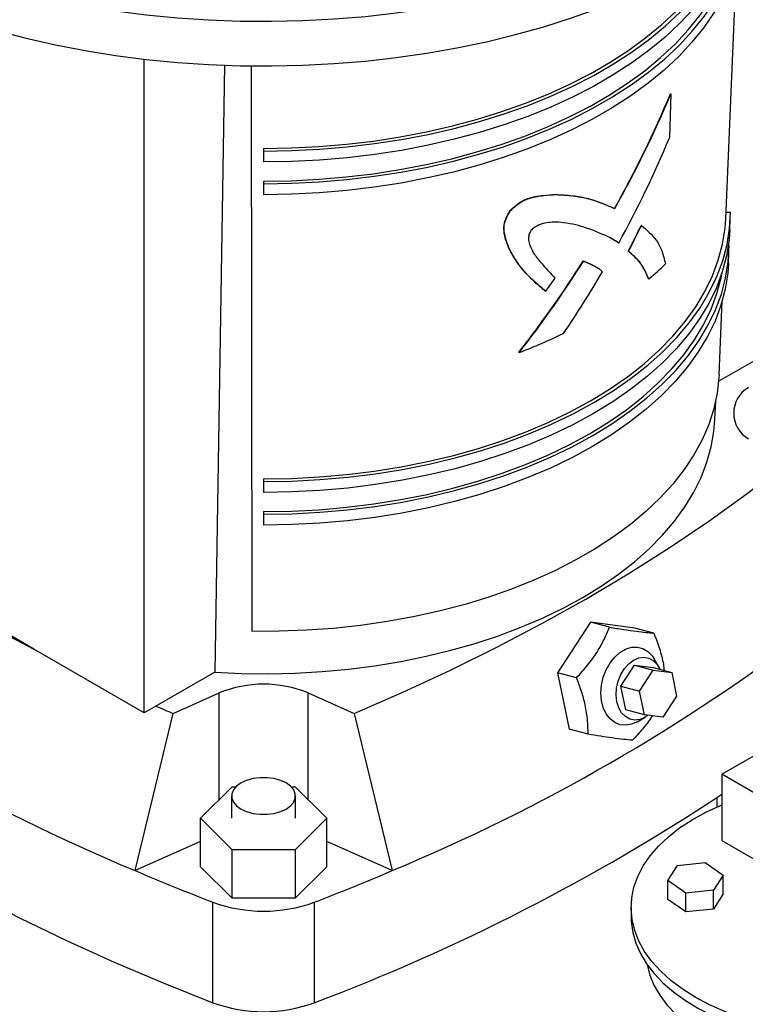
# Model space of a CAD drawing. Extents: x 0.4 to 10.6, y 0.4 to 8.1.
# Drawn here: x 2 to 2.2, y 4.6 to 4.9 of the extents above; entities that cross this region are included whole.
import ezdxf

# ---------------------------------------------------------------- set-up
doc = ezdxf.new("R2010")
doc.units = 0
doc.linetypes.add('SLD-SOLID', pattern=[0])
doc.layers.get('0').update_dxf_attribs({"linetype": 'CONTINUOUS'})

msp = doc.modelspace()

# ---------------------------------------------------------------- linework, layer by layer
at = {"color": 7, "linetype": 'SLD-SOLID'}
for p, q in [((2.177771287534328, 4.846808024699603), (2.180890595919065, 4.92045432206467)), ((2.010448475468382, 4.704572266236776), (2.010448475468382, 4.892715964740627)), ((2.033541457083447, 4.891100127679059), (2.030695110303789, 4.716260399738271)), ((2.041165736335393, 4.890784469196241), (2.04135067504562, 4.728009661729093)), ((2.161974207880536, 4.882719488079139), (2.161575690484831, 4.870053831691487)), ((2.161893972596269, 4.882765806922841), (2.161974207880536, 4.882719488079139)), ((2.044783056707104, 4.867019583356346), (2.044783056707104, 4.866261535254897)), ((2.044783056707104, 4.866261535254897), (2.044783056707103, 4.863125388025288)), ((2.044783056707104, 4.857611141667389), (2.044783056707104, 4.856853093566215)), ((2.044783056707104, 4.856853093566215), (2.044783056707103, 4.853716946336607)), ((2.128877347266092, 4.853732563803351), (2.12879943037311, 4.85377754442678)), ((2.145759330496677, 4.849747026605169), (2.14583674357895, 4.849702336987217)), ((2.115763480267721, 4.84918687882909), (2.115843379976919, 4.849140753838424)), ((2.177850795863336, 4.84868520172698), (2.179124155859562, 4.84868520172701)), ((2.178947935999259, 4.843576688274712), (2.179084015280101, 4.846789495072249)), ((2.153516349379244, 4.844802101373793), (2.153438008761121, 4.844847326445801)), ((2.144513252434353, 4.841295596750956), (2.14459061245021, 4.841250937764396)), ((2.146972247295445, 4.83979154338644), (2.14459061245021, 4.841250937764396)), ((2.11543411866762, 4.838158899401969), (2.115514034359061, 4.838112765055297)), ((2.146894731992531, 4.839836292018326), (2.146972247295445, 4.83979154338644)), ((2.17852510649073, 4.839041018909462), (2.17871579600029, 4.839041018909469)), ((2.149677988750423, 4.837419807380646), (2.149755793219019, 4.837374891820489)), ((2.178539698156267, 4.833938267882123), (2.178675777437109, 4.83715107467966)), ((2.136760891678565, 4.834638288302636), (2.136838208168164, 4.834593654444295)), ((2.139673859879605, 4.833364170833853), (2.13975112099959, 4.833319568938665)), ((2.12859359080121, 4.829673165173287), (2.125924831855864, 4.825915024168225)), ((2.155555693217095, 4.829490389150406), (2.15563460092054, 4.829444836708351)), ((2.125846660064889, 4.825960151783727), (2.125924831855864, 4.825915024168225)), ((2.175866177602544, 4.801828729534094), (2.17676989114691, 4.823165240135904)), ((2.118342377357014, 4.808304684493585), (2.118263127294431, 4.808350434580889)), ((2.190847931334087, 4.808714655376585), (2.175750307403075, 4.799998982597904)), ((2.174665496605253, 4.788986767157668), (2.174889470098561, 4.794274740148965)), ((2.044783056707098, 4.771889784056889), (2.044783056707098, 4.77113173595823)), ((2.044783056707098, 4.77113173595823), (2.044783056707097, 4.767995588728621)), ((2.044783056707097, 4.762481342367932), (2.044783056707097, 4.76172329426955)), ((2.044783056707097, 4.76172329426955), (2.044783056707098, 4.75858714703994)), ((1.978690842052033, 4.72290555777457), (1.927138863652273, 4.752665881438451)), ((2.138843937696793, 4.730662959343322), (2.129372374007474, 4.716102830802619)), ((2.144295287632721, 4.729202707846753), (2.138843937696793, 4.730662959343322)), ((2.151643453729887, 4.728959651461246), (2.138843937696793, 4.730662959343322)), ((2.157094803665332, 4.72749939996474), (2.151643453729887, 4.728959651461246)), ((2.010448475468382, 4.704572266236776), (1.978690842052033, 4.72290555777457)), ((2.158491535654226, 4.717792893564312), (2.157179128618418, 4.720065764416916)), ((2.030695110303789, 4.716260399738271), (2.013785427312569, 4.706498647533865)), ((2.147594863505501, 4.712227999832148), (2.151541348376049, 4.718294720057441)), ((2.151541348376049, 4.718294720057441), (2.156919400948744, 4.716854102704479)), ((2.151541348376049, 4.718294720057441), (2.156874480056508, 4.71758500843991)), ((2.152972916078196, 4.710787382479185), (2.156919400948744, 4.716854102704479)), ((2.156874480056508, 4.71758500843991), (2.162252532629202, 4.716144391086947)), ((2.156919400948744, 4.716854102704479), (2.162252532629202, 4.716144391086947)), ((2.13482372394376, 4.7146425793066), (2.129372374007474, 4.716102830802619)), ((2.129372374007474, 4.716102830802619), (2.132700326351249, 4.699839394379836)), ((2.162252532629202, 4.716144391086947), (2.163639179439107, 4.709367959244123)), ((2.147594863505501, 4.712227999832148), (2.152972916078196, 4.710787382479185)), ((2.148981510315407, 4.705451567989324), (2.147594863505501, 4.712227999832148)), ((2.154359562888101, 4.704010950636361), (2.152972916078196, 4.710787382479185)), ((2.018718497943073, 4.704399322655195), (2.032000664496941, 4.71028290326909)), ((2.057565448917254, 4.71028290326909), (2.070847615471123, 4.704399322655195)), ((2.163639179439107, 4.709367959244123), (2.159692694568557, 4.703301239018828)), ((2.013785427312569, 4.706498647533865), (2.010448475468382, 4.704572266236775)), ((2.154359562888101, 4.704010950636361), (2.148981510315407, 4.705451567989324)), ((2.007765194152463, 4.659148944499295), (2.018718497943073, 4.704399322655195)), ((2.070847615471123, 4.704399322655195), (2.081800919261732, 4.659148944499292)), ((2.152337259908129, 4.701990302240603), (2.154610078510305, 4.703302799761308)), ((2.159692694568557, 4.703301239018828), (2.154359562888101, 4.704010950636361)), ((2.138151676287408, 4.698379142884436), (2.132700326351249, 4.699839394379836)), ((2.176632116573404, 4.686887221678529), (2.200202342613135, 4.700494023542352)), ((2.176632116573404, 4.686887221678529), (2.176632116573404, 4.667834602734527)), ((2.346337744059198, 4.588918248259227), (2.176632116573404, 4.686887221678529)), ((2.02659879626018, 4.674198325567446), (2.035690926483639, 4.68328947063966)), ((2.035690926483639, 4.68328947063966), (2.03682413972362, 4.68328947063966)), ((2.052710791323397, 4.68328947063966), (2.053875186930556, 4.683289470639656)), ((2.053875186930556, 4.683289470639656), (2.062967317154015, 4.674198325567446)), ((2.035581113817474, 4.680625637627405), (2.035581113817474, 4.674198325567444)), ((2.053953817229544, 4.674198325567444), (2.053953817229544, 4.680625637627405)), ((2.175352688936823, 4.677533123037166), (2.175352688936823, 4.680248732789041)), ((2.035690926483639, 4.665107180495233), (2.02659879626018, 4.674198325567446)), ((2.02659879626018, 4.660267839275432), (2.02659879626018, 4.674198325567446)), ((2.062967317154015, 4.674198325567446), (2.053875186930556, 4.665107180495233)), ((2.062967317154015, 4.660267839275432), (2.062967317154015, 4.674198325567446)), ((2.02659879626018, 4.667491635869239), (2.007765194152463, 4.659148944499295)), ((2.081800919261732, 4.659148944499292), (2.062967317154015, 4.667491635869238)), ((2.176632116573404, 4.667834602734527), (2.18841722959318, 4.661031201802672)), ((2.035690926483639, 4.651176694203219), (2.035690926483639, 4.665107180495233)), ((2.053875186930556, 4.665107180495233), (2.035690926483639, 4.665107180495233)), ((2.053875186930556, 4.665107180495233), (2.053875186930556, 4.651176694203219)), ((2.035690926483639, 4.651176694203219), (2.02659879626018, 4.660267839275432)), ((2.062967317154015, 4.660267839275432), (2.053875186930556, 4.651176694203219)), ((2.161078599849202, 4.656262611764891), (2.163847076010198, 4.660646102677417)), ((2.163847076010198, 4.660646102677417), (2.171807262977243, 4.661453760038257)), ((2.171807262977243, 4.661453760038257), (2.176998973783237, 4.657877926486544)), ((2.176998973783237, 4.657877926486544), (2.174230497622236, 4.65349443557403)), ((2.176998973783237, 4.652434321073971), (2.176998973783237, 4.657877926486544)), ((2.166270310655263, 4.652686778213218), (2.161078599849202, 4.656262611764891)), ((2.161078599849202, 4.650819006352319), (2.161078599849202, 4.656262611764891)), ((2.053875186930556, 4.651176694203219), (2.035690926483639, 4.651176694203219)), ((2.174230497622236, 4.65349443557403), (2.166270310655263, 4.652686778213218)), ((2.166270310655263, 4.647243172800647), (2.166270310655263, 4.652686778213218)), ((2.174230497622236, 4.648050830161457), (2.174230497622236, 4.65349443557403)), ((2.176998973783237, 4.652434321073971), (2.174230497622236, 4.648050830161457)), ((2.030200802126949, 4.621109742347839), (2.030200802126948, 4.650042290800483)), ((2.059365311287248, 4.650042290800484), (2.059365311287249, 4.621109742347839)), ((2.150539740382486, 4.648511617087429), (2.150539740382486, 4.64578981438113)), ((2.166270310655263, 4.647243172800647), (2.161078599849202, 4.650819006352319)), ((2.174230497622236, 4.648050830161457), (2.166270310655263, 4.647243172800647))]:
    msp.add_line(p, q, dxfattribs=at)
at = {"color": 8, "linetype": 'SLD-SOLID'}
for p, q in [((2.032000664496941, 4.679599608500534), (2.032000664496941, 4.71028290326909)), ((2.057565448917254, 4.679599608500531), (2.057565448917254, 4.71028290326909))]:
    msp.add_line(p, q, dxfattribs=at)
at = {"color": 7, "linetype": 'SLD-SOLID', "flags": 128}
for points in [[(1.917401438087259, 5.075132654332948), (1.914192050489457, 5.073133168594449), (1.908301984846752, 5.069162336754071), (1.902773821798958, 5.06502172859943), (1.897622221040679, 5.060722324278996), (1.892860843691026, 5.056275525040125), (1.888502316066779, 5.051693122994998), (1.884558196199667, 5.046987269850063), (1.881038943186544, 5.042170444681889), (1.877953889453744, 5.037255420844906), (1.87531121600917, 5.032255232098755), (1.873117930747724, 5.027183138045108), (1.871379849867632, 5.02205258896559), (1.870101582446935, 5.016877190154039), (1.869286518221038, 5.011670665837725), (1.868936818593744, 5.006446822783161), (1.869053410905602, 5.001219513683038), (1.869635985974758, 4.996002600421377), (1.870682998916858, 4.990809917314308), (1.872191673241801, 4.985655234423941), (1.874158008216493, 4.980552221042648), (1.876576789474066, 4.975514409444548), (1.879441602841449, 4.970555159000353), (1.882744851348599, 4.96568762075072), (1.886477775374298, 4.96092470253205), (1.890630475875097, 4.956279034747231), (1.895191940635797, 4.951762936872077), (1.900150073471867, 4.947388384786299), (1.905491726306345, 4.943166979015612), (1.911202734036183, 4.939109913969243), (1.917267952095548, 4.935227948254356), (1.923671296616486, 4.931531376146168), (1.930395787080457, 4.928030000289378), (1.937423591347609, 4.924733105703317), (1.944736072944413, 4.921649435159746), (1.952313840484233, 4.918787165998594), (1.96013679908981, 4.916153888443132), (1.96818420368125, 4.913756585472049), (1.976434713988257, 4.911601614301864), (1.984866451140688, 4.909694689528721), (1.993457055687385, 4.908040867974313), (2.002183746889421, 4.906644535276093), (2.011023383130521, 4.90550939425736), (2.019952523284474, 4.904638455108031), (2.028947488876779, 4.904034027402162), (2.037984426875707, 4.903697713973371), (2.047039372946252, 4.903630406664412), (2.056088314999241, 4.90383228396217), (2.065107256867073, 4.90430281052434), (2.074072281937247, 4.905040738599068), (2.082959616574918, 4.906044111333756), (2.091745693166297, 4.907310267964288), (2.100407212615737, 4.908835850870895), (2.108921206130734, 4.910616814481963), (2.117265096131045, 4.91264843600216), (2.125416756120367, 4.914925327936436), (2.13335456936183, 4.9174414523767), (2.141057486201696, 4.920190137013257), (2.148505079889255, 4.923164092828581), (2.155677600744901, 4.926355433426479), (2.162556028532724, 4.929755695945389), (2.169122122898766, 4.933355863500377), (2.17535847174115, 4.937146389094286), (2.181248537383854, 4.941117220934665), (2.18677670043165, 4.945257829089306), (2.191928301189928, 4.949557233409741), (2.196689678539581, 4.954004032648612), (2.201048206163827, 4.958586434693738), (2.20499232603094, 4.963292287838674), (2.208511579044063, 4.968109113006847), (2.211596632776863, 4.97302413684383), (2.214239306221437, 4.978024325589982), (2.216432591482883, 4.983096419643627), (2.217736250854605, 4.986804371347894)], [(1.8689222427426, 4.992280868420971), (1.869053410905602, 4.988360603259641), (1.869635985974758, 4.983143689997981), (1.870682998916858, 4.977951006890911), (1.872191673241801, 4.972796324000544), (1.874158008216493, 4.967693310619251), (1.876576789474066, 4.96265549902115), (1.879441602841449, 4.957696248576956), (1.882744851348599, 4.952828710327323), (1.886477775374298, 4.948065792108652), (1.890630475875097, 4.943420124323833), (1.895191940635797, 4.938904026448681), (1.900150073471867, 4.9345294743629), (1.905491726306345, 4.930308068592215), (1.911202734036183, 4.926251003545846), (1.917267952095548, 4.922369037830959), (1.923671296616486, 4.918672465722771), (1.930395787080457, 4.91517108986598), (1.937423591347609, 4.911874195279919), (1.944736072944413, 4.908790524736347), (1.952313840484233, 4.905928255575197), (1.96013679908981, 4.903294978019734), (1.96818420368125, 4.900897675048651), (1.976434713988257, 4.898742703878466), (1.984866451140688, 4.896835779105324), (1.993457055687385, 4.895181957550915), (2.002183746889421, 4.893785624852695), (2.011023383130521, 4.892650483833962), (2.019952523284474, 4.891779544684633), (2.028947488876779, 4.891175116978764), (2.037984426875707, 4.890838803549973), (2.047039372946253, 4.890771496241014), (2.056088314999241, 4.890973373538772), (2.065107256867073, 4.891443900100943), (2.074072281937247, 4.892181828175671), (2.082959616574918, 4.893185200910358), (2.091745693166297, 4.894451357540889), (2.100407212615737, 4.895976940447497), (2.108921206130734, 4.897757904058566), (2.117265096131045, 4.899789525578762), (2.125416756120367, 4.902066417513039), (2.13335456936183, 4.904582541953302), (2.141057486201696, 4.907331226589859), (2.148505079889255, 4.910305182405184), (2.155677600744901, 4.913496523003081), (2.162556028532724, 4.916896785521992), (2.169122122898766, 4.920496953076979), (2.17535847174115, 4.924287478670889), (2.181248537383854, 4.928258310511268), (2.18677670043165, 4.932398918665909), (2.191928301189928, 4.936698322986343), (2.196689678539581, 4.941145122225215), (2.201048206163827, 4.945727524270341), (2.20499232603094, 4.950433377415276), (2.208511579044063, 4.955250202583449), (2.211596632776863, 4.960165226420433), (2.214239306221437, 4.965165415166584), (2.216432591482883, 4.97023750922023), (2.218170672362975, 4.975368058299749), (2.219448939783672, 4.9805434571113), (2.220264004009569, 4.985749981427613), (2.22050564756433, 4.988490265720584)], [(2.182519571901155, 4.929171969757391), (2.182475299686964, 4.928710044229075), (2.181776044451435, 4.924096058384348), (2.180613248309486, 4.919513350081099), (2.178990845795188, 4.914977425753605), (2.17691432660509, 4.910503633533979), (2.174390717022825, 4.906107111318947), (2.171428556144388, 4.901802735547995), (2.168037866984544, 4.897605070866217), (2.164230122562111, 4.893528320842156), (2.160018207078902, 4.889586279907427), (2.155416372323661, 4.885792286680733), (2.150440189448524, 4.882159178834189), (2.145106496281167, 4.878699249654717), (2.139433340350928, 4.875424206447445), (2.133439917821678, 4.872345130921894), (2.127146508538085, 4.869472441694987), (2.120574407405031, 4.86681585903774), (2.113745852332403, 4.86438437198494), (2.106683948989036, 4.862186207919106), (2.099412592620453, 4.860228804731626), (2.091956387194911, 4.858518785655285), (2.084340562151363, 4.857061936853341), (2.076590887031026, 4.855863187840987), (2.068733584281404, 4.854926594805427), (2.06079524052783, 4.854255326881019), (2.052802716612745, 4.853851655425937), (2.044783056707103, 4.853716946336607)], [(2.044783056707104, 4.856853093566215), (2.052810631284125, 4.856987935601109), (2.060811043089847, 4.857392005443025), (2.068757221263188, 4.858063935847524), (2.076622278452515, 4.859001453214812), (2.084379601793923, 4.860201385282883), (2.092002942960749, 4.861659671861446), (2.099466506979595, 4.863371378570331), (2.106745039512357, 4.865330713535863), (2.113813912308908, 4.86753104698873), (2.120649206541305, 4.869964933697028), (2.127227793737527, 4.872624138158564), (2.133527414040905, 4.875499662467192), (2.139526751530428, 4.878581776758876), (2.145205506347079, 4.881860052134476), (2.150544463382125, 4.885323395947831), (2.155525557294967, 4.888960089339776), (2.160131933640531, 4.892757826891038), (2.164348005899379, 4.896703758259891), (2.168159508217552, 4.900784531663636), (2.17155354367771, 4.904986339056814), (2.174518627938209, 4.909294962853257), (2.17704472809249, 4.913695824033901), (2.179123296617248, 4.91817403147757), (2.180747300294549, 4.92271443234782), (2.181911244010018, 4.927301663365332), (2.182215107600498, 4.928951136414093)], [(2.044783056707104, 4.857611141667389), (2.052734280140277, 4.857744701204872), (2.060658599150253, 4.858144927894124), (2.068529200349887, 4.858810467494717), (2.076319452116097, 4.859739068031314), (2.084002994702854, 4.860927587413641), (2.091553829434212, 4.862372004068324), (2.098946406675601, 4.864067430546624), (2.1061557122857, 4.866008130062013), (2.113157352256377, 4.868187535901645), (2.119927635254288, 4.870598273646033), (2.126443652784852, 4.873232186121751), (2.13268335670734, 4.876080361002726), (2.138625633838811, 4.879133160966731), (2.144250377394437, 4.882380256305026), (2.149538555022494, 4.885810659874834), (2.154472273203823, 4.88941276427634), (2.15903483779783, 4.893174381128469), (2.163210810530175, 4.897082782310507), (2.166986061231004, 4.901124743030028), (2.170347815646974, 4.905286586571409), (2.173284698665277, 4.909554230573508), (2.17578677280343, 4.913913234679911), (2.177845571834562, 4.918348849400534), (2.179454129434448, 4.922846066019221), (2.180607002753348, 4.927389667378497), (2.18070206558369, 4.92787204275814)], [(2.180591665362188, 4.927794475852568), (2.179388198261605, 4.924567242925451), (2.177305531067524, 4.920080205033686), (2.174774449769209, 4.915670665921811), (2.171803518744576, 4.911353546074376), (2.168402790683788, 4.90714345325839), (2.164583772574127, 4.90305463309527), (2.160359386763994, 4.899100920858163), (2.155743927237774, 4.89529569465776), (2.150753011249513, 4.891651830175008), (2.145403526479079, 4.888181657093878), (2.139713573889595, 4.884896917381619), (2.133702406479513, 4.881808725557659), (2.127390364136557, 4.878927531085585), (2.120798804813986, 4.87626308301547), (2.113950032262039, 4.873824396996172), (2.106867220559105, 4.871619724769232), (2.099574335697973, 4.869656526247595), (2.092096054492508, 4.867941444273621), (2.084457681079112, 4.866480282141813), (2.076685061295549, 4.865277983962308), (2.068804495226799, 4.864338617931563), (2.060842648213905, 4.86366536256688), (2.052826460626896, 4.863260495951296), (2.044783056707103, 4.863125388025288)], [(2.044783056707104, 4.866261535254897), (2.052834375298276, 4.86639677612647), (2.060858450775921, 4.866802041128885), (2.068828132208584, 4.86747595897366), (2.076716452717037, 4.868416249336132), (2.084496720721672, 4.869619730571356), (2.092142610258346, 4.871082330479783), (2.099628250057115, 4.8727991000863), (2.106928311082425, 4.874764230385989), (2.114018092238545, 4.876971071999963), (2.12087360395026, 4.879412157674759), (2.127471649335999, 4.882079227549162), (2.133789902698738, 4.884963257102957), (2.139806985069095, 4.888054487693053), (2.14550253654499, 4.891342459573638), (2.150857285183114, 4.894816047288651), (2.155853112209079, 4.898463497316804), (2.160473113325624, 4.902272467841774), (2.164701655911395, 4.906230070513006), (2.168524431916797, 4.910322914055809), (2.171928506277897, 4.914537149583195), (2.174902360684593, 4.918858517456123), (2.177435932554924, 4.923272395533608), (2.179096147137886, 4.926758881838139)], [(2.044783056707104, 4.867019583356346), (2.052758024154401, 4.867153541730508), (2.060706006836274, 4.867554963580258), (2.068600111295201, 4.868222490621125), (2.076413626380512, 4.869153864152902), (2.084120113630469, 4.870345932702377), (2.091693496731649, 4.87179466268692), (2.099108149752936, 4.873495152062847), (2.106338983855559, 4.875441646912387), (2.11336153218578, 4.877627560913118), (2.120152032662986, 4.880045497623996), (2.126687508383045, 4.882687275512573), (2.132945845364874, 4.885543955638706), (2.138905867377159, 4.888605871901111), (2.144547407592009, 4.891862663744382), (2.149851376823126, 4.895303311215836), (2.154799828117562, 4.898916172253537), (2.159376017482534, 4.902689022079362), (2.163564460541787, 4.906609094563766), (2.167350984929831, 4.910663125422333), (2.170722778246732, 4.914837397097907), (2.173668431411222, 4.919117785176476), (2.176177977265417, 4.923489806179705), (2.177147106552584, 4.925450050931106)], [(2.044783056707098, 4.77113173595823), (2.052894370415982, 4.771273228051319), (2.060976086820787, 4.771697188041283), (2.068998716614787, 4.772402068944094), (2.076932986091891, 4.773385298725782), (2.084749943963221, 4.7746432896875), (2.092421066997227, 4.776171451556654), (2.099918364097868, 4.777964208236307), (2.107214478441077, 4.780015018151754), (2.114282787296857, 4.782316398120018), (2.121097499172727, 4.784859950655169), (2.127633747924085, 4.787636394609848), (2.13386768348807, 4.79063559904116), (2.139776558909859, 4.793846620177388), (2.145338813343837, 4.797257741350631), (2.15053415072678, 4.800856515749653), (2.155343613835996, 4.804629811836945), (2.159749653462168, 4.808563861264289), (2.163736192444522, 4.812644309111956), (2.167288684334638, 4.816856266268262), (2.170394166474863, 4.821184363758316), (2.173041307297649, 4.825612808823744), (2.175220447673205, 4.830125442548754), (2.176923636154621, 4.834705798822261), (2.178144657991835, 4.839337164420948), (2.178879057808578, 4.844002639994002), (2.179124155859562, 4.84868520172701)], [(2.044783056707098, 4.771889784056889), (2.05281508619736, 4.772029893132325), (2.060817807683059, 4.772449709115814), (2.068762020101361, 4.773147700144357), (2.076618735882676, 4.774121319324388), (2.084359286723151, 4.775367014025104), (2.091955428192207, 4.776880238841633), (2.099379442793397, 4.778655472180724), (2.106604241102555, 4.78068623640844), (2.113603460614152, 4.782965121486344), (2.120351561935233, 4.785483812009926), (2.126823921975887, 4.788233117550607), (2.132996923796231, 4.791203006190621), (2.138848042782064, 4.794382641128398), (2.144355928834741, 4.797760420220868), (2.149500484275367, 4.801324018318433), (2.154262937179048, 4.805060432238094), (2.158625909871613, 4.808956028210662), (2.162573482338853, 4.812996591628894), (2.16609125031694, 4.817167378915066), (2.169166377852009, 4.821453171318676), (2.171787644137174, 4.825838330448023), (2.173945484456025, 4.830306855333001), (2.175632025083253, 4.834842440810901), (2.176841112015005, 4.839428537022182), (2.177568333424191, 4.844048409799117), (2.177771287534328, 4.846808024699603)], [(2.178947935999259, 4.843576688274712), (2.17874318619904, 4.840792656953192), (2.178009530506539, 4.83613190863278), (2.176789745859106, 4.831505235725097), (2.175088283118639, 4.826929520457839), (2.172911350738161, 4.822421459119795), (2.170266892107844, 4.817997501137903), (2.16716455657045, 4.813673789055074), (2.163615664211917, 4.809466099627809), (2.159633164555594, 4.805389786258516), (2.155231589310841, 4.801459722972619), (2.150426999348388, 4.797690250144845), (2.145236926095967, 4.794095122172756), (2.13968030756803, 4.790687457288442), (2.133777419262989, 4.787479689691517), (2.127549800180121, 4.784483524178071), (2.121020174226095, 4.781709893431137), (2.114212367297901, 4.779168918128521), (2.107151220344735, 4.776869870013542), (2.099862498726074, 4.774821138063446), (2.092372798196665, 4.773030197878942), (2.084709447861509, 4.771503584406542), (2.076900410454912, 4.770246868093251), (2.06897418030751, 4.769264634560608), (2.060959679373534, 4.768560467872255), (2.052886151697749, 4.768136937456072), (2.044783056707097, 4.767995588728621)], [(2.044783056707097, 4.76172329426955), (2.052869714261271, 4.761864356265732), (2.060926864479, 4.762287027534351), (2.068925107692912, 4.762989765793787), (2.076835259180899, 4.763970006828339), (2.084628455658014, 4.765224173844776), (2.092276260595457, 4.766747690523666), (2.099750767982389, 4.768534997717867), (2.10702470415194, 4.770579573737257), (2.114071527299863, 4.772873958145666), (2.120865524332694, 4.775409778983207), (2.127381904692047, 4.778177783314645), (2.13359689081267, 4.781167870992356), (2.139487804884203, 4.784369131510667), (2.145033151600049, 4.787769883817115), (2.150212696591416, 4.791357718935333), (2.155007540260335, 4.795119545244063), (2.159400186742243, 4.799041636247062), (2.163374607746494, 4.803109680659597), (2.166916301041857, 4.807308834628774), (2.170012343373582, 4.811623775897142), (2.172651437618955, 4.816038759711955), (2.174823954009278, 4.820537676276062), (2.176521965267842, 4.825104109530812), (2.177739275535709, 4.829721397056475), (2.178471442979725, 4.834372690871597), (2.17871579600029, 4.839041018909469)], [(2.178539698156267, 4.833938267882123), (2.178335571370187, 4.83116270783079), (2.177604148050413, 4.826516141268309), (2.176388074972327, 4.821903546433652), (2.174691789454713, 4.817341754185151), (2.172521481059468, 4.812847410008009), (2.169885069006563, 4.808436913276732), (2.16679217327767, 4.80412635741559), (2.163254079513889, 4.799931471175453), (2.159283697835669, 4.795867561241292), (2.154895515735181, 4.791949456379739), (2.150105545213024, 4.788191453330528), (2.14493126435218, 4.784607264639242), (2.139391553542374, 4.781209968621724), (2.133506626587589, 4.778011961642716), (2.127297956948083, 4.77502491288287), (2.120788199386062, 4.772259721759177), (2.114001107300906, 4.769726478154172), (2.106961446055599, 4.767434425599046), (2.099694902610596, 4.765391927545008), (2.092227991794895, 4.763606436845955), (2.084587959556303, 4.76208446856382), (2.076802683543922, 4.760831576195808), (2.068900571385634, 4.759852331410301), (2.060910457031748, 4.759150307365323), (2.052861495543039, 4.758728065670485), (2.044783056707098, 4.75858714703994)], [(2.044783056707097, 4.762481342367932), (2.052790430042677, 4.762621021346463), (2.060768585341329, 4.763039548608608), (2.06868841117957, 4.763735396993778), (2.076521008971797, 4.764706027426676), (2.084237798418084, 4.765947898182116), (2.091810621790601, 4.767456477808386), (2.099211846678111, 4.769226261662031), (2.106414466813634, 4.771250791993697), (2.113392200617398, 4.773522681511755), (2.120119587095465, 4.776033640337734), (2.126572078744137, 4.778774506255184), (2.132726131121141, 4.781735278141607), (2.138559288756738, 4.784905152461477), (2.144050267091302, 4.788272562687165), (2.14917903014037, 4.791825221503938), (2.153926863603772, 4.795550165645049), (2.158276443152086, 4.799433803193286), (2.162211897641239, 4.8034619631764), (2.165718867024585, 4.807619947275456), (2.168784554751164, 4.811892583457395), (2.171397774458927, 4.816264281336142), (2.173548990792551, 4.820719089060232), (2.175230354196931, 4.825240751519392), (2.176435729559342, 4.829812769657664), (2.176721722574878, 4.831292625391037)], [(2.175866177602544, 4.801828729534094), (2.175829855765092, 4.801110640383479), (2.175325821535327, 4.796570073183078), (2.174350142440933, 4.792055190255726), (2.172906343564552, 4.787582303660922), (2.170999641283566, 4.783167573727393), (2.168636924423567, 4.778826950666587), (2.165826729369355, 4.774576116945306), (2.162579209223384, 4.770430430625698), (2.15890609712308, 4.766404869877296), (2.154820663849567, 4.762513978861601), (2.150337669880958, 4.758771815184704), (2.145473312063447, 4.755191899107827), (2.140245165092861, 4.751787164699248), (2.134672118018114, 4.748569913104122), (2.128774305995961, 4.745551768101025), (2.122573037543626, 4.742743634105789), (2.116090717552132, 4.740155656774357), (2.109350766338483, 4.737797186347013), (2.102377535029162, 4.735676743866394), (2.095196217580655, 4.733801990391375), (2.087832759754879, 4.732179699318015), (2.080313765378357, 4.730815731907599), (2.072666400223849, 4.72971501611018), (2.064918293861694, 4.728881528760123), (2.057097439835473, 4.72831828120799), (2.049232094522651, 4.728027308440676), (2.04135067504562, 4.728009661729093)], [(2.030695110303789, 4.716260399738271), (2.038413617676152, 4.715908345329082), (2.046154745960075, 4.715822338255939), (2.053891002722169, 4.71600268397092), (2.061594912830139, 4.716448741980499), (2.069239116030063, 4.717158928120242), (2.076796464115689, 4.718130720180924), (2.084240117344639, 4.719360666866109), (2.091543639759123, 4.720844400049329), (2.098681093072611, 4.722576650287397), (2.105627128789044, 4.724551265534703), (2.11235707822742, 4.726761232992057), (2.11884704013202, 4.729198704012479), (2.12507396555716, 4.731855021975487), (2.131015739724967, 4.734720753030874), (2.136651260565495, 4.737785719602807), (2.141960513660218, 4.741039036535243), (2.14692464332277, 4.744469149750302), (2.151526019564462, 4.748063877282304), (2.155748300706771, 4.751810452541729), (2.159576491418421, 4.755695569655456), (2.162996995970949, 4.759705430722257), (2.165997666523614, 4.763825794815714), (2.168567846266159, 4.768042028560534), (2.170698407266223, 4.772339158102628), (2.172381782886975, 4.776701922288408), (2.173611994659849, 4.781114826864406), (2.174384673516929, 4.785562199504745), (2.174665496605253, 4.788986767157668)], [(2.070847615471123, 4.704399322655195), (2.084871857105739, 4.710495002365859), (2.098560786635913, 4.716839619021505), (2.111901150091788, 4.723427029602862), (2.124880030994046, 4.730250856011398), (2.137484862859975, 4.737304491244768), (2.149703441370658, 4.744581105793873), (2.161523936187505, 4.752073654255368), (2.172934902406685, 4.7597748821532), (2.183925291640374, 4.767677332962574), (2.19448446271409, 4.775773355329557)], [(2.152336182854692, 4.701989680363311), (2.150662129178502, 4.701257848685138), (2.148970751270891, 4.70097557012867), (2.147331294342125, 4.701154401211173), (2.145810877951497, 4.701787020567119), (2.144471748124678, 4.702847528685745), (2.143368728994122, 4.704292508240073), (2.142546978292631, 4.706062801597366), (2.142040138590477, 4.708085932739579), (2.141868959964616, 4.710279074440042), (2.142040450488105, 4.712552439219854), (2.142547589318762, 4.714812955257821), (2.143369614133274, 4.716968076761749), (2.144472871139151, 4.71892957280405), (2.145812192864945, 4.720617139506288), (2.147332747321838, 4.721961687689391), (2.148972282831709, 4.722908171392768), (2.150663676618145, 4.723417841462393), (2.152337682820798, 4.723469831945732), (2.153925767429047, 4.723062014346289), (2.155362914072436, 4.722211084764502), (2.156590285798528, 4.72095188035743), (2.157179128618418, 4.720065764416916)], [(2.155447962683976, 4.703866110788794), (2.154609215095473, 4.703302301241378), (2.153121627142906, 4.702673860597147), (2.151624329675504, 4.702488916484763), (2.150192403440453, 4.702756742774279), (2.14889765119838, 4.703463909537196), (2.147804997233119, 4.704574956479149), (2.146969231777013, 4.706034171067141), (2.146432263599884, 4.707768382188579), (2.146221018528317, 4.709690629256401), (2.146346089272282, 4.711704522776021), (2.146801204262428, 4.713709077717077), (2.147563542132754, 4.715603777324534), (2.148594876079196, 4.717293613448496), (2.149843490711203, 4.718693850649569), (2.151246775277367, 4.719734275187606), (2.152734363229934, 4.720362715831837), (2.154231660697336, 4.720547659944222), (2.155663586932387, 4.720279833654705), (2.156958339174459, 4.719572666891788), (2.15805099313972, 4.718461619949835), (2.158865366961878, 4.717051710153047)], [(1.87090198896055, 4.713070989738611), (1.880809595624534, 4.704785075032005), (1.891146156271181, 4.696675672811967), (1.901902241080746, 4.688750181109989), (1.913068037510704, 4.681015830179991), (1.924633359247517, 4.673479675902319), (1.936587655499389, 4.666148593346819), (1.948920020621523, 4.659029270500858), (1.961619204065106, 4.652128202168022), (1.974673620640934, 4.645451684043045), (1.988071361088339, 4.639005806968382), (2.001800202939738, 4.63279645137767), (2.01584762167093, 4.626829281931134), (2.030200802126949, 4.621109742347839)], [(2.051263197109211, 4.676875731601974), (2.052545771815631, 4.677804182166181), (2.053438309765185, 4.678874112288586), (2.05389605537817, 4.680031871205212), (2.05389605537817, 4.6812194040496), (2.053438309765185, 4.682377162966225), (2.052545771815631, 4.68344709308863), (2.051263197109211, 4.684375543652837), (2.049654899297271, 4.685115958270685), (2.047801525147768, 4.685631209461533), (2.045796010579576, 4.68589546037917), (2.043738920467442, 4.68589546037917), (2.041733405899249, 4.685631209461533), (2.039880031749747, 4.685115958270685), (2.038271733937806, 4.684375543652837), (2.036989159231386, 4.68344709308863), (2.036096621281832, 4.682377162966225), (2.035638875668848, 4.681219404049599), (2.035638875668848, 4.680031871205212), (2.036096621281832, 4.678874112288586), (2.036989159231387, 4.677804182166181), (2.038271733937807, 4.676875731601974), (2.039880031749747, 4.676135316984126), (2.04173340589925, 4.675620065793278), (2.043738920467442, 4.675355814875641), (2.045796010579576, 4.67535581487564), (2.047801525147769, 4.675620065793278), (2.049654899297271, 4.676135316984126), (2.051263197109211, 4.676875731601974)], [(2.248795008279561, 4.61801044396516), (2.244138152261008, 4.616394822730681), (2.239258568478721, 4.615015556467982), (2.23419216692653, 4.61388279551881), (2.228976232433754, 4.613004876134884), (2.223649150277459, 4.612388259129475), (2.218250123696259, 4.612037482330778), (2.212818885384554, 4.611955127186973), (2.20739540509037, 4.612141799768748), (2.202019595468676, 4.612596126309087), (2.196731018354857, 4.613314763313136), (2.19156859361995, 4.614292422163765), (2.186570312750246, 4.615521908041731), (2.181772959259093, 4.616994172874032), (2.17721183798845, 4.618698381920777), (2.172920515292333, 4.620621993510571), (2.168930572014191, 4.62275085133759), (2.165271371076129, 4.625069288641131), (2.161969841390318, 4.627560243500966), (2.159050279682858, 4.630205384399972), (2.156534171688512, 4.632985245130046), (2.154440034032176, 4.635879368048466), (2.152783277960726, 4.63886645463044), (2.151576095928059, 4.641924522209928), (2.150827371867984, 4.645031065755185), (2.150542615815287, 4.648163223488545), (2.150723923356098, 4.651297945131563), (2.151369960205985, 4.654412161537385), (2.152475972029267, 4.657482954461977), (2.154033819427272, 4.660487725224816), (2.156032037838075, 4.663404361017852), (2.158455921906873, 4.666211397638807), (2.161287633706123, 4.668888177451246), (2.164506334009004, 4.67141500140893), (2.168088335650139, 4.673773274025691), (2.172007277844969, 4.675945640223948), (2.176234320184903, 4.677916113054762), (2.176632116573397, 4.678084428774088)], [(2.150539740382486, 4.645789814381144), (2.150580868361392, 4.644472402273606), (2.151005139118854, 4.641365593793251), (2.15188618203948, 4.638290929852416), (2.153217595833274, 4.635270749675513), (2.154989707003525, 4.632326996630674), (2.157189640130388, 4.629481058798401), (2.159801411418316, 4.626753613574699), (2.162806044827639, 4.624164477437762), (2.166181709946547, 4.621732461969699), (2.169903880601747, 4.61947523717945), (2.173945513055398, 4.617409203119866), (2.17827724249362, 4.615549370731782), (2.182867596378966, 4.613909252780784), (2.187683223116744, 4.612500765679095), (2.192689134373773, 4.611334142905901), (2.197848959289007, 4.610417860655167), (2.203125208729026, 4.609758576251144), (2.208479547668421, 4.609361079779038), (2.213873073716087, 4.609228259282245), (2.219266599763754, 4.609361079779039), (2.224620938703149, 4.609758576251148), (2.229897188143168, 4.610417860655172), (2.235057013058402, 4.611334142905909), (2.240062924315431, 4.612500765679105), (2.244878551053208, 4.613909252780795), (2.249468904938554, 4.615549370731796), (2.25156831979979, 4.616409445302747)], [(2.155162294099592, 4.63207810138044), (2.155165227391168, 4.632061105733683), (2.155913239783728, 4.629079034867681), (2.157114866461657, 4.626146797527627), (2.158760703066973, 4.62328734244638), (2.160837868696732, 4.620523048736944), (2.163330106713555, 4.617875550745563), (2.166217911975862, 4.61536556873363), (2.169478683492041, 4.613012746713547), (2.173086901303863, 4.610835498707698), (2.177014326214746, 4.608850864633747), (2.181230220799764, 4.607074376944193), (2.185701589967669, 4.605519939063854), (2.190393439192214, 4.604199716576731), (2.195269048391773, 4.603124042013807), (2.200290259313765, 4.602301333986993), (2.205417774174715, 4.601738031302067), (2.210611463218696, 4.60143854256629), (2.215830678787073, 4.601405211685086), (2.221034573441551, 4.601638299517788), (2.226182419650756, 4.602135981836074), (2.231233928538396, 4.602894363601021), (2.236149565198333, 4.603907509447067), (2.240890858108838, 4.605167490134293), (2.245420700224404, 4.606664444605475), (2.24970363938869, 4.60838665716223), (2.253706155795711, 4.610320649156241), (2.25739692432777, 4.612451284477951), (2.258195794868065, 4.612965569016224)]]:
    msp.add_lwpolyline(points, dxfattribs=at)
at = {"color": 7, "linetype": 'SLD-SOLID'}
for centre, radius, start, end in [((2.06375753644277, 4.953002403118894), 0.1546510091561077, 290.668160617547, 295.8255976568436), ((2.188645426636173, 4.790820104821723), 0.00856724165726303, 120.5351281938177, 239.4648718061745), ((2.218297508830709, 5.197491773317267), 0.5316422018123906, 236.7934405430209, 243.2119359896801), ((2.216399365452328, 5.160381400100718), 0.542920060397674, 232.604522808586, 247.4008537241148), ((1.873166747961917, 5.160381400100621), 0.5429200603975682, 292.5991462758859, 307.395477191418), ((2.044783056707097, 4.679349999728745), 0.03346989799880708, 67.54813607142202, 112.4518639285766), ((2.27242554160476, 5.307415060760857), 0.6542134547734941, 246.7124982827877, 247.1820306315649), ((1.851637382834266, 5.171730121834319), 0.5885012273268451, 290.6695654481701, 303.5209177456693), ((2.277782774175644, 5.292187702631073), 0.6882205771543007, 246.8997191328324, 248.9156366203818), ((1.811783339242014, 5.292187702622765), 0.6882205771453035, 291.0843633795997, 293.1002808671753), ((2.044783056707097, 4.689964524328343), 0.04250208087250863, 249.9344447034757, 290.0655552965297), ((2.346394798371433, 5.284253004944875), 0.8008004828127427, 235.0863047058259, 244.9190718268755), ((2.044783056707099, 4.661031975875708), 0.04250208087251735, 249.9344447034787, 290.0655552965235)]:
    msp.add_arc(centre, radius, start, end, dxfattribs=at)
for centre, major_axis, ratio, start_param, end_param in [((2.048085919587975, 4.901104378201147), (0.09559333440016406, 0.1654797328439193), 0.5771359471095753, 4.735345236754581, 4.928869964171377), ((2.048073540909811, 4.901118941143502), (0.09568631255783266, 0.1656406854960162), 0.5771359471096397, 4.735289501242456, 4.928622058236458), ((2.048057862058375, 4.888212877028907), (0.09531699620797607, 0.1648843797299104), 0.5773409870939884, 4.752217910243446, 4.929857610982883), ((2.048061730179903, 4.879959907316165), (0.09497739973367339, 0.1642969277931714), 0.5773409870939203, 4.786372889481317, 4.830379387506839), ((2.048049349218373, 4.879974463677679), (0.09507039421644015, 0.1644577945663857), 0.577340987093984, 4.786266857887487, 4.830229764557456), ((2.041383152258068, 4.901082153949644), (0.1352836414738938, -0.08028442777531986), 0.01186419151927308, 0.6833162203955248, 0.7109682776959368), ((2.048085919587975, 4.901104378201147), (0.09559333440016446, 0.1654797328439193), 0.5771359471095768, 4.473540684340301, 4.643277510031103), ((2.048073540909811, 4.901118941143502), (0.09568631255783266, 0.1656406854960162), 0.5771359471096376, 4.47374289483427, 4.64331127614131), ((2.044767147502247, 4.873092208822936), (0.1341923739187147, -1.126368867687688e-05), 0.5772317399662822, 5.684736091587863, 5.751549386578206), ((2.048057862058376, 4.888212877028908), (0.09531699620797604, 0.1648843797299077), 0.5773409870939957, 4.592119997733152, 4.702415920710979)]:
    msp.add_ellipse(centre, major_axis=major_axis, ratio=ratio, start_param=start_param, end_param=end_param, dxfattribs=at)
for points, knots in [([(2.115763480267721, 4.84918687882909), (2.116221784876529, 4.849611439067187), (2.117135229442866, 4.850457627901251), (2.118563800842782, 4.85157662429453), (2.120050275861484, 4.852336527608135), (2.122309096693091, 4.853109057118459), (2.125294714037449, 4.853586512122343), (2.127621618944151, 4.853713345213515), (2.12879943037311, 4.85377754442678)], [0, 0, 0, 0, 0.1120699942224211, 0.2233661309629008, 0.3260253405387712, 0.4291651024038745, 0.7110600160321731, 1, 1, 1, 1]), ([(2.115843379976919, 4.849140753838424), (2.116301616938375, 4.849565384532622), (2.117214925807059, 4.850411712986125), (2.118643276909163, 4.851530867131489), (2.120129486073538, 4.852290887397412), (2.122387914616733, 4.853063610555805), (2.12537307017021, 4.853541305471603), (2.127699684496337, 4.853668288687388), (2.128877347266092, 4.853732563803351)], [0, 0, 0, 0, 0.1120735494866641, 0.2233730041460262, 0.3260273211790696, 0.4291621555088262, 0.7110589110214365, 1, 1, 1, 1]), ([(2.12879943037311, 4.85377754442678), (2.130474797385208, 4.853687703048312), (2.133827890140621, 4.853507893804665), (2.138259522735616, 4.852674975048628), (2.142206833278727, 4.851310751636576), (2.144573455982431, 4.850269020444506), (2.145759330496677, 4.849747026605169)], [0, 0, 0, 0, 0.2508313117644611, 0.5020157662379051, 0.7504685430463567, 1, 1, 1, 1]), ([(2.128877347266092, 4.853732563803351), (2.130552566818818, 4.853642812528518), (2.133905364589031, 4.853463183611435), (2.138336806739073, 4.85263036494173), (2.142284080940448, 4.851266158411525), (2.144650814687096, 4.850224362633189), (2.14583674357895, 4.849702336987217)], [0, 0, 0, 0, 0.2508316524318035, 0.5020164691865118, 0.7504691612670978, 1, 1, 1, 1]), ([(2.11543411866762, 4.838158899401969), (2.115114286047513, 4.838984876797977), (2.114488619980587, 4.840600678302392), (2.113892684522966, 4.842996161424135), (2.113891269560043, 4.845463329182651), (2.114810496948614, 4.847534180559081), (2.115510274636556, 4.848747760430907), (2.115763480267721, 4.84918687882909)], [0, 0, 0, 0, 0.2588299595434718, 0.506330851230969, 0.6974913914246357, 0.8905411182912389, 1, 1, 1, 1]), ([(2.115514034359061, 4.838112765055297), (2.115194269741898, 4.838938705875301), (2.114568720535307, 4.840554477592729), (2.113972911693955, 4.842949938933275), (2.113971572285677, 4.84541718377883), (2.114890660131582, 4.847488081836373), (2.11559026825975, 4.848701683895245), (2.115843379976919, 4.849140753838424)], [0, 0, 0, 0, 0.2588314089163685, 0.5063467744662332, 0.6975100098022484, 0.8905619335125233, 1, 1, 1, 1]), ([(2.14459061245021, 4.841250937764396), (2.142393403469277, 4.842275487642913), (2.139308577152897, 4.843713929982773), (2.134631274447177, 4.845056649804415), (2.131488077877619, 4.845665865655014), (2.128670197036318, 4.845856136782316), (2.12627851373521, 4.845674340334747), (2.124384288230047, 4.845198301900036), (2.122777829767342, 4.844396510419125), (2.122033017462072, 4.84371696415247), (2.121710532091182, 4.843422737367697)], [0, 0, 0, 0, 0.3623169052137263, 0.5086838501807011, 0.6558177938956876, 0.7709567819884876, 0.8434201441759412, 0.9181108478700947, 0.9645440154390729, 1, 1, 1, 1]), ([(2.153516349379244, 4.844802101373793), (2.154287120100775, 4.844167488605681), (2.155830762832262, 4.842896532977191), (2.157872205639173, 4.840708603958322), (2.159457843458207, 4.837731051148729), (2.160106881819098, 4.835129263713998), (2.160434846861175, 4.833814556638234)], [0, 0, 0, 0, 0.2447700133895686, 0.4902073230078591, 0.7423970803043297, 1, 1, 1, 1]), ([(2.121710532091182, 4.843422737367697), (2.121529783057209, 4.843087761495463), (2.121129218594989, 4.842345409366832), (2.120944776134128, 4.840907279055327), (2.121414877518192, 4.838673321110596), (2.122923883560613, 4.836079251640284), (2.125588180418546, 4.833015013408898), (2.127473228371512, 4.830918945526788), (2.12859359080121, 4.829673165173287)], [0, 0, 0, 0, 0.04896408914254084, 0.1085110863624559, 0.2113903992655869, 0.4377822979416347, 0.6658506274567032, 1, 1, 1, 1]), ([(2.125846660064889, 4.825960151783727), (2.1248566230095, 4.826799153629549), (2.122876141600591, 4.828477502483914), (2.120007766788421, 4.831256318981218), (2.117478005809544, 4.834468956043034), (2.116117366092492, 4.836925394749875), (2.11543411866762, 4.838158899401969)], [0, 0, 0, 0, 0.250294031191483, 0.5006910325599894, 0.7492711979934826, 1, 1, 1, 1]), ([(2.125924831855864, 4.825915024168225), (2.124934920924562, 4.826753954739972), (2.122954691745361, 4.828432161076486), (2.120086774857845, 4.831210721389662), (2.117557485119915, 4.834423093865619), (2.116197135867038, 4.836879351458115), (2.115514034359061, 4.838112765055297)], [0, 0, 0, 0, 0.2502958213406926, 0.5006946313839205, 0.7492730271130706, 1, 1, 1, 1]), ([(2.155555693217095, 4.829490389150406), (2.155203680138885, 4.830324772209402), (2.154499251058663, 4.831994493385079), (2.153177860915328, 4.834173804514227), (2.151556958059055, 4.835943571536626), (2.150305577311046, 4.836926734543196), (2.149677988750423, 4.837419807380646)], [0, 0, 0, 0, 0.2497365124833908, 0.4997588802141038, 0.7491206374796751, 1, 1, 1, 1]), ([(2.15563460092054, 4.829444836708351), (2.15528249439115, 4.830279279211161), (2.154577878286474, 4.831949119378359), (2.153256197238038, 4.834128595756443), (2.151634998885922, 4.835898523728051), (2.150383460693347, 4.836881774835967), (2.149755793219019, 4.837374891820489)], [0, 0, 0, 0, 0.2497387254331278, 0.499763319376467, 0.7491228827403612, 1, 1, 1, 1]), ([(2.136760891678565, 4.834638288302636), (2.136955225416984, 4.834568681432021), (2.137563293744996, 4.83435088222856), (2.138528177320081, 4.833907009665961), (2.139291899936306, 4.833545148267619), (2.139673859879605, 4.833364170833853)], [0, 0, 0, 0, 0.1901473202010927, 0.5949690671907061, 1, 1, 1, 1]), ([(2.136838208168164, 4.834593654444295), (2.137032535750702, 4.834524051129807), (2.137640584895771, 4.834306263025227), (2.138605447080869, 4.833862402785881), (2.139369163961066, 4.833500544699136), (2.13975112099959, 4.833319568938665)], [0, 0, 0, 0, 0.1901473054212484, 0.5949690979957414, 1, 1, 1, 1]), ([(2.13975112099959, 4.833319568938665), (2.140201928760419, 4.833057760148004), (2.140878742717116, 4.832664697164399), (2.141758379890779, 4.832124579707266), (2.14211706842163, 4.831735875617487), (2.142297052199841, 4.831540830544488)], [0, 0, 0, 0, 0.4984398028382714, 0.7483256599517406, 1, 1, 1, 1]), ([(2.13482372394376, 4.7146425793066), (2.135918616204253, 4.715832037972715), (2.138131447764123, 4.718235992928388), (2.140794537960592, 4.721962986735383), (2.142853077546059, 4.725661226072919), (2.14381168667499, 4.728015180458441), (2.144295287632721, 4.729202707846753)], [0, 0, 0, 0, 0.2642845933081938, 0.5341322703266066, 0.7649781611230969, 1, 1, 1, 1]), ([(2.144295287632721, 4.729202707846753), (2.145678793852335, 4.728981733223346), (2.148474928537459, 4.72853513255016), (2.152002325536428, 4.728038328272457), (2.154888053448074, 4.7276941645466), (2.156354837603239, 4.727564708298935), (2.157094803665332, 4.72749939996474)], [0, 0, 0, 0, 0.2642845933082755, 0.5341322703266355, 0.7649781611231201, 1, 1, 1, 1]), ([(2.157094803665332, 4.72749939996474), (2.157651392005397, 4.726017932226754), (2.158776284644784, 4.723023812454575), (2.159747659985363, 4.719376855117845), (2.159988070112653, 4.717334835395771), (2.160059047648718, 4.716731959260303)], [0, 0, 0, 0, 0.4083665033638178, 0.8253289563218471, 1, 1, 1, 1]), ([(2.138151676287408, 4.698379142884436), (2.138136540935307, 4.699716319540332), (2.138105951638068, 4.702418819879457), (2.137444862989546, 4.706588181977319), (2.136321983748189, 4.710709791678757), (2.135326119456766, 4.713323839491253), (2.13482372394376, 4.7146425793066)], [0, 0, 0, 0, 0.2642845933082396, 0.5341322703267005, 0.76497816112309, 1, 1, 1, 1]), ([(2.156602233743546, 4.703712505059582), (2.156503184974582, 4.70354066925112), (2.155739550749833, 4.702215870308613), (2.153830490685793, 4.699830311006487), (2.151916676794481, 4.697733591865138), (2.150951192320369, 4.696675835002395)], [0, 0, 0, 0, 0.06877231570343487, 0.530212485585514, 1, 1, 1, 1]), ([(2.150951192320369, 4.696675835002395), (2.150114643314687, 4.696750296358558), (2.148423936285502, 4.696900786452278), (2.145302975594334, 4.697288718756325), (2.141825865852339, 4.697791295758273), (2.13938370316679, 4.698182026364561), (2.138151676287408, 4.698379142884436)], [0, 0, 0, 0, 0.2642845933366608, 0.5341322703446122, 0.7649781611321727, 1, 1, 1, 1])]:
    msp.add_open_spline(points, degree=3, knots=knots, dxfattribs=at)

doc.saveas('drawing.dxf')
